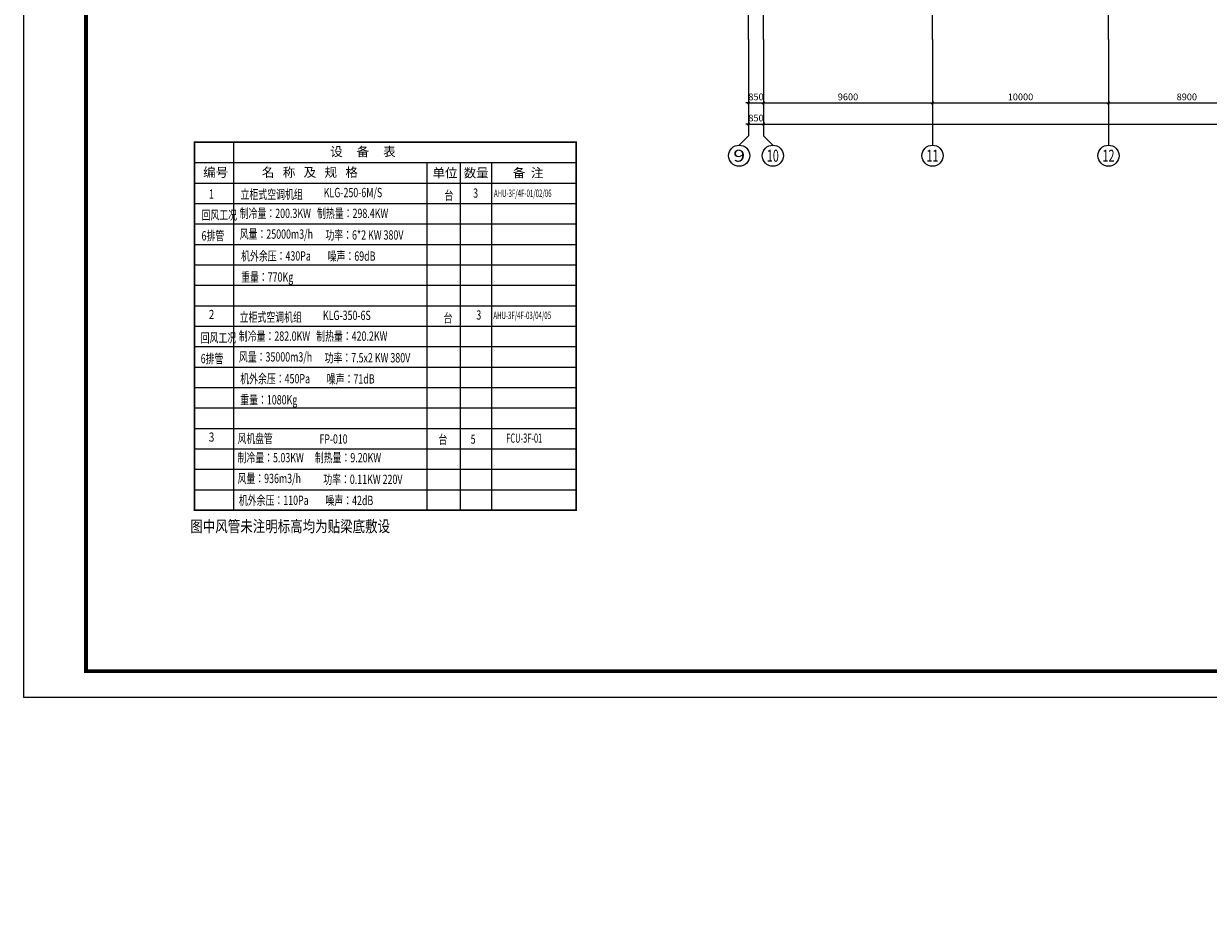
# Model space of a CAD drawing. Extents: x 3895158 to 5559748, y -2663094 to -1378001.
# Drawn here: x 4441781 to 4509080, y -2105929 to -2056044 of the extents above; entities that cross this region are included whole.
import ezdxf
from ezdxf.enums import TextEntityAlignment as Align

# ---------------------------------------------------------------- set-up
doc = ezdxf.new("R2010")
doc.units = 0
doc.header["$LTSCALE"] = 1000
doc.header["$MEASUREMENT"] = 0
doc.linetypes.add('DOTE', pattern=[2.42, 2, -0.2, 0.02, -0.2])
for name, color, linetype in [('ACS_COM', 7, 'Continuous'), ('AXIS', 3, 'Continuous'), ('AXIS_TEXT', 7, 'Continuous'), ('DOTE', 8, 'DOTE'), ('LABEL_FIXBOX_PM', 7, 'Continuous'), ('LABEL_TXT_PM', 1, 'Continuous'), ('PUB_DIM', 3, 'Continuous'), ('TK', 142, 'Continuous'), ('内尺寸', 4, 'Continuous'), ('暖通-排烟-标注', 4, 'Continuous'), ('暖通-送风-标注', 7, 'Continuous')]:
    doc.layers.add(name, color=color, linetype=linetype)
doc.styles.add('-黑体', font='simhei.ttf', dxfattribs={"width": 0.8})
doc.styles.add('_TCH_AXIS', font='COMPLEX', dxfattribs={"bigfont": 'GBCBIG'})
doc.styles.add('_TCH_DIM_T3', font='SIMPLEX', dxfattribs={"width": 0.705882, "bigfont": 'GBCBIG'})
doc.styles.add('HZTXT', font='romans.shx', dxfattribs={"width": 0.8, "height": 3.5, "bigfont": 'hztxt.shx'})
doc.styles.add('LABEL_TXT_PM', font='pm_njadri_romans1.shx', dxfattribs={"width": 0.7, "bigfont": 'pm_njadri_hztxt.shx'})
doc.styles.add('TK-1', font='simhei.ttf')
doc.styles.add('Z', font='c2.shx', dxfattribs={"width": 0.8, "bigfont": 'hztxt.shx'})
doc.dimstyles.new('_TCH_ARCH&&150', dxfattribs={"dimtxt": 382.5, "dimasz": 150, "dimexe": 375, "dimexo": 450, "dimgap": 150, "dimtad": 1, "dimdec": 0, "dimzin": 0, "dimdsep": 46, "dimtxsty": '_TCH_DIM_T3', "dimblk": 'ARCHTICK', "dimcen": 0.09, "dimclrt": 7, "dimazin": 2, "dimtfac": 1, "dimtdec": 0, "dimtix": 1, "dimtmove": 2, "dimatfit": 3, "dimfxl": 0, "dimtolj": 1, "dimtzin": 0, "dimarcsym": 0})

# ---------------------------------------------------------------- blocks, each defined once
blk = doc.blocks.new('PMSheet_1.25A0_20150113_shenyang2018051410192204')
at = {"layer": 'LABEL_FIXBOX_PM'}
blk.add_lwpolyline([(0, 841), (1486.25, 841), (1486.25, 0), (0, 0)], close=True, dxfattribs=at)
at = {"layer": 'LABEL_FIXBOX_PM', "const_width": 1.4}
blk.add_lwpolyline([(23.6, 831), (1476.25, 831), (1476.25, 10), (23.6, 10)], close=True, dxfattribs=at)
at = {"layer": 'LABEL_TXT_PM', "style": 'LABEL_TXT_PM'}
for tag, height, width, p in [('修改图应说明理由', 4.5, 0.7, (1433.85, 608.9)), ('出图章签名', 4.5, 0.7, (1404.49, 381.27)), ('建设单位_U01', 4.5, 0.7, (1445.92, 255.54)), ('建设单位_D01', 4.5, 0.7, (1445.92, 250.81)), ('建设单位', 4.5, 0.7, (1445.92, 253.4)), ('项目名称_U01', 4.5, 0.7, (1445.92, 243.83)), ('项目名称_D01', 4.5, 0.7, (1445.92, 238.7)), ('项目名称', 4.5, 0.7, (1445.92, 241.4)), ('设计编号', 4.5, 0.6, (1426.21, 231.3)), ('分项号', 4.5, 0.6, (1465.71, 231.4)), ('项目经理', 4.5, 0.7, (1425.71, 215.4)), ('项目经理签名', 4.5, 0.7, (1455.63, 215.66)), ('审定', 4.5, 0.7, (1425.71, 207.3)), ('审定签名', 4.5, 0.7, (1455.63, 207.56)), ('审核', 4.5, 0.7, (1425.71, 199.4)), ('审核签名', 4.5, 0.7, (1455.63, 199.66)), ('项目负责', 4.5, 0.7, (1425.71, 191.4)), ('项目负责签名', 4.5, 0.7, (1455.63, 191.66)), ('专业负责', 4.5, 0.7, (1425.71, 183.4)), ('专业负责签名', 4.5, 0.7, (1455.63, 183.66)), ('校对', 4.5, 0.7, (1425.71, 175.3)), ('校对签名', 4.5, 0.7, (1455.63, 175.56)), ('设计', 4.5, 0.7, (1425.71, 167.4)), ('设计签名', 4.5, 0.7, (1455.63, 167.66)), ('绘制', 4.5, 0.7, (1425.71, 159.3)), ('绘制签名', 4.5, 0.7, (1455.63, 159.56)), ('方案_01', 4.5, 0.7, (1425.71, 139.3)), ('方案_01签名', 4.5, 0.7, (1455.63, 139.56)), ('方案_02', 4.5, 0.7, (1425.71, 131.3)), ('方案_02签名', 4.5, 0.7, (1455.63, 131.56)), ('方案_03', 4.5, 0.7, (1425.74, 123.3)), ('方案_03签名', 4.5, 0.7, (1455.65, 123.56)), ('方案_04', 4.5, 0.7, (1425.71, 115.3)), ('方案_04签名', 4.5, 0.7, (1455.63, 115.56)), ('图名_U02', 4.5, 0.7, (1436, 92.8)), ('图名_U01', 4.5, 0.7, (1436, 82.3)), ('图名', 4.5, 0.7, (1435.95, 71)), ('图名_D01', 4.5, 0.7, (1436, 59.6)), ('图名_D02', 4.5, 0.7, (1436, 48.9)), ('图号', 3.5, 0.7, (1406.42, 21.05)), ('图档号', 3.5, 0.7, (1426.55, 21.05)), ('日期', 3.5, 0.7, (1446.52, 21.05)), ('版本号', 3.5, 0.7, (1465.72, 21.05)), ('出图章签名', 4.5, 0.7, (1403.58, 10))]:
    blk.add_attdef(tag, text='', height=height, dxfattribs=dict(at, width=width)).set_placement(p, align=Align.CENTER)
blk = doc.blocks.new('_ArchTick')
at = {"color": 0, "linetype": 'ByBlock', "const_width": 0.4}
blk.add_lwpolyline([(-0.5, -0.5), (0.5, 0.5)], dxfattribs=at)
blk = doc.blocks.new('*D2103')
at = {"layer": 'AXIS', "color": 0, "lineweight": -2}
for p, q in [((4482960, -2058427), (4482960, -2060915)), ((4483810, -2058427), (4483810, -2060915)), ((4482960, -2060540), (4482810, -2060540)), ((4482960, -2060540), (4483810, -2060540)), ((4483810, -2060540), (4483960, -2060540))]:
    blk.add_line(p, q, dxfattribs=at)
at = {"layer": 'AXIS', "color": 0, "lineweight": -2, "xscale": 150, "yscale": 150, "zscale": 150}
blk.add_blockref('_ArchTick', (4482960, -2060540), dxfattribs=at)
at = {"layer": 'AXIS', "color": 0, "lineweight": -2, "xscale": 150, "yscale": 150, "zscale": 150, "rotation": 180}
blk.add_blockref('_ArchTick', (4483810, -2060540), dxfattribs=at)
at = {"layer": 'AXIS', "color": 7, "insert": (4483385, -2060199), "char_height": 382.5, "attachment_point": 5, "style": '_TCH_DIM_T3'}
blk.add_mtext('\\A1;850', dxfattribs=at)
blk = doc.blocks.new('*D2104')
at = {"layer": 'AXIS', "color": 0, "lineweight": -2}
for p, q in [((4483810, -2058427), (4483810, -2060915)), ((4493410, -2058427), (4493410, -2060915)), ((4483810, -2060540), (4493410, -2060540))]:
    blk.add_line(p, q, dxfattribs=at)
at = {"layer": 'AXIS', "color": 0, "lineweight": -2, "xscale": 150, "yscale": 150, "zscale": 150, "rotation": 180}
blk.add_blockref('_ArchTick', (4483810, -2060540), dxfattribs=at)
at = {"layer": 'AXIS', "color": 0, "lineweight": -2, "xscale": 150, "yscale": 150, "zscale": 150}
blk.add_blockref('_ArchTick', (4493410, -2060540), dxfattribs=at)
at = {"layer": 'AXIS', "color": 7, "insert": (4488610, -2060199), "char_height": 382.5, "attachment_point": 5, "style": '_TCH_DIM_T3'}
blk.add_mtext('\\A1;9600', dxfattribs=at)
blk = doc.blocks.new('*D2105')
at = {"layer": 'AXIS', "color": 0, "lineweight": -2}
for p, q in [((4493410, -2058427), (4493410, -2060915)), ((4503410, -2058427), (4503410, -2060915)), ((4493410, -2060540), (4503410, -2060540))]:
    blk.add_line(p, q, dxfattribs=at)
at = {"layer": 'AXIS', "color": 0, "lineweight": -2, "xscale": 150, "yscale": 150, "zscale": 150, "rotation": 180}
blk.add_blockref('_ArchTick', (4493410, -2060540), dxfattribs=at)
at = {"layer": 'AXIS', "color": 0, "lineweight": -2, "xscale": 150, "yscale": 150, "zscale": 150}
blk.add_blockref('_ArchTick', (4503410, -2060540), dxfattribs=at)
at = {"layer": 'AXIS', "color": 7, "insert": (4498410, -2060199), "char_height": 382.5, "attachment_point": 5, "style": '_TCH_DIM_T3'}
blk.add_mtext('\\A1;10000', dxfattribs=at)
blk = doc.blocks.new('*D2106')
at = {"layer": 'AXIS', "color": 0, "lineweight": -2}
for p, q in [((4503410, -2058427), (4503410, -2060915)), ((4512310, -2058427), (4512310, -2060915)), ((4503410, -2060540), (4512310, -2060540))]:
    blk.add_line(p, q, dxfattribs=at)
at = {"layer": 'AXIS', "color": 0, "lineweight": -2, "xscale": 150, "yscale": 150, "zscale": 150, "rotation": 180}
blk.add_blockref('_ArchTick', (4503410, -2060540), dxfattribs=at)
at = {"layer": 'AXIS', "color": 0, "lineweight": -2, "xscale": 150, "yscale": 150, "zscale": 150}
blk.add_blockref('_ArchTick', (4512310, -2060540), dxfattribs=at)
at = {"layer": 'AXIS', "color": 7, "insert": (4507860, -2060199), "char_height": 382.5, "attachment_point": 5, "style": '_TCH_DIM_T3'}
blk.add_mtext('\\A1;8900', dxfattribs=at)
blk = doc.blocks.new('*D2112')
at = {"layer": 'AXIS', "color": 0, "lineweight": -2}
for p, q in [((4482960, -2058877), (4482960, -2062115)), ((4483810, -2058877), (4483810, -2062115)), ((4482960, -2061740), (4482810, -2061740)), ((4482960, -2061740), (4483810, -2061740)), ((4483810, -2061740), (4483960, -2061740))]:
    blk.add_line(p, q, dxfattribs=at)
at = {"layer": 'AXIS', "color": 0, "lineweight": -2, "xscale": 150, "yscale": 150, "zscale": 150}
blk.add_blockref('_ArchTick', (4482960, -2061740), dxfattribs=at)
at = {"layer": 'AXIS', "color": 0, "lineweight": -2, "xscale": 150, "yscale": 150, "zscale": 150, "rotation": 180}
blk.add_blockref('_ArchTick', (4483810, -2061740), dxfattribs=at)
at = {"layer": 'AXIS', "color": 7, "insert": (4483385, -2061399), "char_height": 382.5, "attachment_point": 5, "style": '_TCH_DIM_T3'}
blk.add_mtext('\\A1;850', dxfattribs=at)
blk = doc.blocks.new('*D2113')
at = {"layer": 'AXIS', "color": 0, "lineweight": -2}
for p, q in [((4483810, -2058877), (4483810, -2062115)), ((4619080, -2058877), (4619080, -2062115)), ((4483810, -2061740), (4619080, -2061740))]:
    blk.add_line(p, q, dxfattribs=at)
at = {"layer": 'AXIS', "color": 0, "lineweight": -2, "xscale": 150, "yscale": 150, "zscale": 150, "rotation": 180}
blk.add_blockref('_ArchTick', (4483810, -2061740), dxfattribs=at)
at = {"layer": 'AXIS', "color": 0, "lineweight": -2, "xscale": 150, "yscale": 150, "zscale": 150}
blk.add_blockref('_ArchTick', (4619080, -2061740), dxfattribs=at)
at = {"layer": 'AXIS', "color": 7, "insert": (4550845, -2061365), "char_height": 382.5, "attachment_point": 5, "style": '_TCH_DIM_T3'}
blk.add_mtext('\\A1;135270', dxfattribs=at)
blk = doc.blocks.new('*D2366')
at = {"layer": 'PUB_DIM', "color": 0, "lineweight": -2}
for p, q in [((4515310, -2305869), (4514557, -2305869)), ((4514932, -2307169), (4514932, -2305869)), ((4515310, -2307169), (4514557, -2307169))]:
    blk.add_line(p, q, dxfattribs=at)
at = {"layer": '内尺寸', "color": 0, "lineweight": -2}
for p, q in [((4504310, -2022133), (4504310, -2021314)), ((4507910, -2022133), (4507910, -2021314)), ((4504310, -2021689), (4507910, -2021689))]:
    blk.add_line(p, q, dxfattribs=at)
at = {"layer": 'PUB_DIM', "color": 0, "lineweight": -2, "xscale": 150, "yscale": 150, "zscale": 150}
for p, rotation in [((4514932, -2305869), 90), ((4514932, -2307169), 270)]:
    blk.add_blockref('_ArchTick', p, dxfattribs=dict(at, rotation=rotation))
at = {"layer": '内尺寸', "color": 0, "lineweight": -2, "xscale": 150, "yscale": 150, "zscale": 150, "rotation": 180}
blk.add_blockref('_ArchTick', (4504310, -2021689), dxfattribs=at)
at = {"layer": '内尺寸', "color": 0, "lineweight": -2, "xscale": 150, "yscale": 150, "zscale": 150}
blk.add_blockref('_ArchTick', (4507910, -2021689), dxfattribs=at)
at = {"layer": 'PUB_DIM', "color": 7, "insert": (4514591, -2306519), "char_height": 382.5, "attachment_point": 5, "rotation": 90, "style": '_TCH_DIM_T3'}
blk.add_mtext('\\A1;1300', dxfattribs=at)
at = {"layer": '内尺寸', "color": 7, "insert": (4506110, -2021347), "char_height": 382.5, "attachment_point": 5, "style": '_TCH_DIM_T3'}
blk.add_mtext('\\A1;3600', dxfattribs=at)

msp = doc.modelspace()

# ---------------------------------------------------------------- linework, layer by layer
at = {"layer": 'AXIS'}
for p, q in [((4482960.5, -2056942.8), (4482960.5, -2062409.7)), ((4483810.5, -2056942.8), (4483810.5, -2062409.7)), ((4493410.5, -2056942.8), (4493410.5, -2062940.1)), ((4503410.5, -2056942.8), (4503410.5, -2062940.1)), ((4482960.5, -2062409.7), (4482430.1, -2062940.1)), ((4483810.5, -2062409.7), (4484340.8, -2062940.1))]:
    msp.add_line(p, q, dxfattribs=at)
for centre in [(4482430.1, -2063540.1), (4484340.8, -2063540.1), (4493410.5, -2063540.1), (4503410.5, -2063540.1)]:
    msp.add_circle(centre, 600, dxfattribs=at)
at = {"layer": 'DOTE'}
for p, q in [((4482960.5, -2056942.8), (4482960.5, -1995357.4)), ((4483810.5, -2056942.8), (4483810.5, -1995357.4)), ((4493410.5, -2056942.8), (4493410.5, -1995357.4)), ((4503410.5, -2056942.8), (4503410.5, -1995357.4))]:
    msp.add_line(p, q, dxfattribs=at)
at = {"layer": '暖通-排烟-标注', "const_width": 104}
msp.add_lwpolyline([(4451488.7, -2083665.3), (4473172.2, -2083665.3), (4473172.2, -2062773.3), (4451488.7, -2062773.3)], close=True, dxfattribs=at)
at = {"layer": '暖通-送风-标注', "lineweight": 0}
for p, q in [((4451488.7, -2062773.3), (4473172.2, -2062773.3)), ((4451488.7, -2062773.3), (4451488.7, -2083665.3)), ((4453694.6, -2062773.3), (4453694.6, -2083665.3)), ((4473172.2, -2062773.3), (4473172.2, -2083665.3)), ((4451488.7, -2063933.9), (4473172.2, -2063933.9)), ((4464680.6, -2063933.9), (4464680.6, -2083665.3)), ((4466571.8, -2063933.9), (4466571.8, -2083665.3)), ((4468366.9, -2063933.9), (4468366.9, -2083665.3)), ((4451488.7, -2065094.6), (4473172.2, -2065094.6)), ((4451488.7, -2065094.6), (4473172.2, -2065094.6)), ((4451488.7, -2066255.3), (4473172.2, -2066255.3)), ((4451488.7, -2067415.9), (4473172.2, -2067415.9)), ((4451488.7, -2068576.6), (4473172.2, -2068576.6)), ((4451488.7, -2069737.3), (4473172.2, -2069737.3)), ((4451488.7, -2070898), (4473172.2, -2070898)), ((4451488.7, -2072058.6), (4473172.2, -2072058.6)), ((4451488.7, -2073219.3), (4473172.2, -2073219.3)), ((4451488.7, -2074380), (4473172.2, -2074380)), ((4451488.7, -2075540.6), (4473172.2, -2075540.6)), ((4451488.7, -2076701.3), (4473172.2, -2076701.3)), ((4451488.7, -2077862), (4473172.2, -2077862)), ((4451488.7, -2079022.7), (4473172.2, -2079022.7)), ((4451488.7, -2079022.7), (4473172.2, -2079022.7)), ((4451488.7, -2080183.3), (4473172.2, -2080183.3)), ((4451488.7, -2080183.3), (4473172.2, -2080183.3)), ((4451488.7, -2081344), (4473172.2, -2081344)), ((4451488.7, -2081344), (4473172.2, -2081344)), ((4451488.7, -2082504.7), (4473172.2, -2082504.7)), ((4451488.7, -2082504.7), (4473172.2, -2082504.7)), ((4451488.7, -2083665.3), (4473172.2, -2083665.3)), ((4451488.7, -2083665.3), (4473172.2, -2083665.3))]:
    msp.add_line(p, q, dxfattribs=at)

# ---------------------------------------------------------------- block references
at = {"xscale": 150, "yscale": 150, "zscale": 150}
msp.add_blockref('PMSheet_1.25A0_20150113_shenyang2018051410192204', (4441781.3, -2094297.7), dxfattribs=at)

# ---------------------------------------------------------------- texts
at = {"layer": 'ACS_COM', "color": 6, "lineweight": 0, "style": 'HZTXT', "width": 0.7}
for s, p in [('立柜式空调机组', (4454101.4, -2065994)), ('功率：6*2 KW 380V', (4458923, -2068303.6)), ('立柜式空调机组', (4454053.9, -2072966.1))]:
    msp.add_text(s, height=528, dxfattribs=at).set_placement(p)
at = {"layer": 'ACS_COM', "lineweight": 0, "style": 'HZTXT'}
for s, height, width, p in [('KLG-250-6M/S', 528, 0.7, (4458826, -2065895.4)), ('3', 528, 0.7, (4467313.9, -2065923.1)), ('1', 528, 0.7, (4452309, -2065985.3)), ('台', 528, 0.7, (4465679.6, -2066045)), ('AHU-3F/4F-01/02/06', 422.4, 0.6, (4468496.5, -2065881.7)), ('回风工况', 528, 0.7, (4451884.8, -2067172.6)), ('制冷量：200.3KW', 528, 0.7, (4454053.9, -2067074.6)), ('制热量：298.4KW', 528, 0.7, (4458446.4, -2067074.6)), ('6排管', 528, 0.7, (4451884.8, -2068351.1)), ('风量：25000m3/h', 528, 0.7, (4454053.9, -2068253.2)), ('机外余压：430Pa', 528, 0.7, (4454131.9, -2069492.6)), ('噪声：69dB', 528, 0.7, (4459050.4, -2069503.8)), ('重量：770Kg', 528, 0.7, (4454131.9, -2070690.9)), ('KLG-350-6S', 528, 0.7, (4458778.5, -2072867.5)), ('台', 528, 0.7, (4465632.1, -2073017.1)), ('3', 528, 0.7, (4467493.9, -2072847)), ('AHU-3F/4F-03/04/05', 422.4, 0.6, (4468466.1, -2072812.2)), ('制冷量：282.0KW', 528, 0.7, (4454006.4, -2074046.7)), ('制热量：420.2KW', 528, 0.7, (4458398.8, -2074046.7)), ('回风工况', 528, 0.7, (4451837.3, -2074144.7)), ('6排管', 528, 0.7, (4451837.3, -2075323.2)), ('风量：35000m3/h', 528, 0.7, (4454006.4, -2075225.3)), ('功率：7.5x2 KW 380V', 528, 0.7, (4458875.4, -2075275.7)), ('机外余压：450Pa', 528, 0.7, (4454084.3, -2076464.7)), ('噪声：71dB', 528, 0.7, (4459002.8, -2076475.9)), ('重量：1080Kg', 528, 0.7, (4454084.3, -2077663)), ('制冷量：5.03KW', 528, 0.7, (4453928.8, -2080948.3)), ('制热量：9.20KW', 528, 0.7, (4458321.3, -2080948.3)), ('风量：936m3/h', 528, 0.7, (4453928.8, -2082126.8)), ('功率：0.11KW 220V', 528, 0.7, (4458797.9, -2082177.3)), ('机外余压：110Pa', 528, 0.7, (4454006.8, -2083366.2)), ('噪声：42dB', 528, 0.7, (4458925.3, -2083377.4))]:
    msp.add_text(s, height=height, dxfattribs=dict(at, width=width)).set_placement(p)
at = {"layer": 'AXIS_TEXT', "style": '_TCH_AXIS'}
for s, height, width, p, p2 in [('9', 678.8, 1.5, (4482090.7, -2063879.5), (4482769.5, -2063879.5)), ('10', 678.82, 0.724138, (4484001.4, -2063879.5), (4484680.2, -2063879.5)), ('11', 678.82, 0.875, (4493071, -2063879.5), (4493749.9, -2063879.5)), ('12', 678.82, 0.724138, (4503071, -2063879.5), (4503749.9, -2063879.5))]:
    msp.add_text(s, height=height, dxfattribs=dict(at, width=width)).set_placement(p, p2, align=Align.FIT)
at = {"layer": 'TK', "lineweight": 0, "style": 'TK-1', "width": 0.8}
msp.add_text('图中风管未注明标高均为贴梁底敷设', height=650, rotation=0, dxfattribs=at).set_placement((4451247.1, -2084581.9), align=Align.MIDDLE_LEFT)
at = {"layer": '暖通-送风-标注', "color": 4, "lineweight": 0, "style": '-黑体'}
for s, p in [('设     备     表', (4459195.9, -2063566.8)), ('编号', (4451977.2, -2064739.6)), ('名   称   及   规   格', (4455316.1, -2064739.6)), ('单位', (4465006.5, -2064774.9)), ('数量', (4466778.2, -2064774.9)), ('备  注', (4469568.5, -2064774.9))]:
    msp.add_text(s, height=520, dxfattribs=at).set_placement(p)
at = {"layer": '暖通-送风-标注', "lineweight": 0}
for s, style, width, p in [('2', 'Z', 0.8, (4452296.6, -2072811.1)), ('3', 'Z', 0.8, (4452296.6, -2079775.1)), ('FP-010', 'HZTXT', 0.7, (4458591.7, -2079884.8)), ('台', 'HZTXT', 0.7, (4465341.4, -2079905)), ('FCU-3F-01', 'HZTXT', 0.6, (4469192.4, -2079833.4))]:
    msp.add_text(s, height=520, dxfattribs=dict(at, style=style, width=width)).set_placement(p)
at = {"layer": '暖通-送风-标注', "color": 6, "lineweight": 0, "style": 'HZTXT', "width": 0.7}
for s, p in [('风机盘管', (4453938.6, -2079854.9)), ('5', (4467175, -2079894))]:
    msp.add_text(s, height=520, dxfattribs=at).set_placement(p)

# ---------------------------------------------------------------- dimensions: what is measured, and where the dimension line sits
at = {"layer": 'AXIS'}
for p1, p2, distance, picture, middle in [((4482960.5, -2057976.7), (4483810.5, -2057976.7), -2563.4, '*D2103', (4483385.5, -2060198.8)), ((4483810.5, -2057976.7), (4493410.5, -2057976.7), -2563.4, '*D2104', (4488610.5, -2060198.8)), ((4493410.5, -2057976.7), (4503410.5, -2057976.7), -2563.4, '*D2105', (4498410.5, -2060198.8)), ((4503410.5, -2057976.7), (4512310.5, -2057976.7), -2563.4, '*D2106', (4507860.5, -2060198.8)), ((4482960.5, -2058426.7), (4483810.5, -2058426.7), -3313.4, '*D2112', (4483385.5, -2061398.8))]:
    dim = msp.add_aligned_dim(p1=p1, p2=p2, distance=distance, dimstyle='_TCH_ARCH&&150', dxfattribs=at)
    dim.commit()
    dim.dimension.update_dxf_attribs({"geometry": picture, "text_midpoint": middle})
dim = msp.add_linear_dim(base=(4619080.5, -2061740.1), p1=(4483810.5, -2058426.7), p2=(4619080.5, -2058426.7), angle=0, dimstyle='_TCH_ARCH&&150', dxfattribs=at)
dim.commit()
dim.dimension.update_dxf_attribs({"geometry": '*D2113', "text_midpoint": (4550845.5, -2061365.1), "dimtype": 129})
at = {"layer": 'PUB_DIM'}
dim = msp.add_aligned_dim(p1=(4515760.5, -2307169), p2=(4515760.5, -2305869), distance=828.5, dimstyle='_TCH_ARCH&&150', dxfattribs=at)
dim.commit()
dim.dimension.update_dxf_attribs({"geometry": '*D2366', "text_midpoint": (4514590.7, -2306519)})
at = {"layer": '内尺寸', "color": 8}
dim = msp.add_aligned_dim(p1=(4504310.5, -2022583), p2=(4507910.5, -2022583), distance=894.4, dimstyle='_TCH_ARCH&&150', dxfattribs=at)
dim.commit()
dim.dimension.update_dxf_attribs({"geometry": '*D2366', "text_midpoint": (4506110.5, -2021347.4)})

doc.saveas('drawing.dxf')
